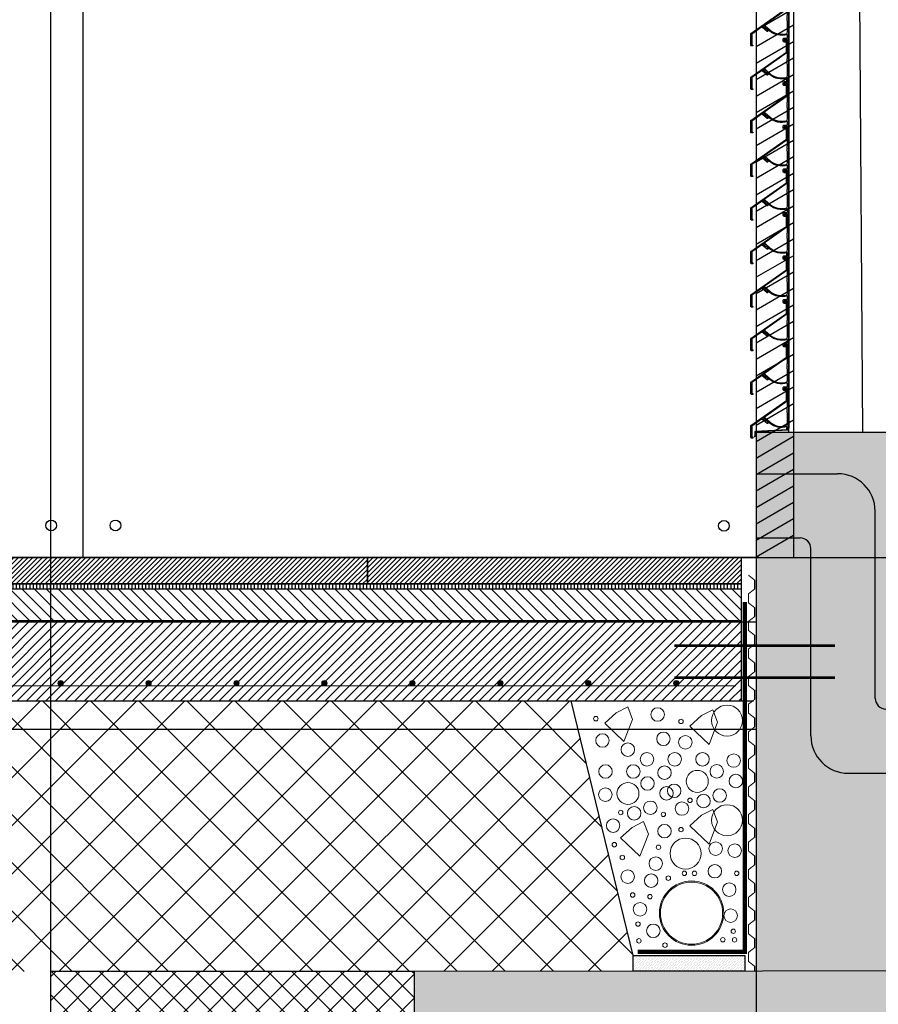
# Model space of a CAD drawing. Units: millimetres. Extents: x 2155 to 2221, y 1019 to 1182.
# Drawn here: x 2163 to 2165, y 1168 to 1170 of the extents above; entities that cross this region are included whole.
import ezdxf

# ---------------------------------------------------------------- set-up
doc = ezdxf.new("R2010")
doc.units = ezdxf.units.MM
doc.linetypes.add('TRAZOS2', pattern=[0.375, 0.25, -0.125])
for name, color, linetype in [('ADOQUIN', 252, 'Continuous'), ('AISLANTE', 2, 'Continuous'), ('ALZADO_DESPIECES', 251, 'Continuous'), ('ALZADO_SECCIONADO', 1, 'Continuous'), ('MORTERO NIVELACION DET', 251, 'Continuous'), ('MOSCA', 250, 'Continuous'), ('PILARES', 5, 'Continuous'), ('RAYADO PIEDRA PALANCAR', 252, 'Continuous'), ('RELLENO MURO', 250, 'Continuous'), ('RELLENO PLANTA', 254, 'Continuous'), ('SECCION FINA', 106, 'Continuous')]:
    doc.layers.add(name, color=color, linetype=linetype)
for name, color, linetype, lineweight in [('estructura', 2, 'Continuous', 0), ('fino escalera carpinteria', 2, 'Continuous', 13), ('PERFILERIA', 6, 'Continuous', 13), ('S-GRAVA', 252, 'Continuous', 0)]:
    doc.layers.add(name, color=color, linetype=linetype, lineweight=lineweight)

# ---------------------------------------------------------------- blocks, each defined once
blk = doc.blocks.new('A$C3D351A3B')
at = {"layer": 'MOSCA'}
for p, q in [((-3.0219, -19.559), (-3.0219, -12.209)), ((-1.7665, -16.759), (-1.7665, -19.559)), ((-1.6965, -16.759), (-1.6965, -19.559)), ((-1.6965, -18.5351), (-1.7665, -18.5755)), ((-1.6965, -18.5658), (-1.7665, -18.6062)), ((-1.6965, -18.5965), (-1.7665, -18.6369)), ((-1.6965, -18.6272), (-1.7665, -18.6676)), ((-1.6965, -18.6579), (-1.7665, -18.6983)), ((-1.6965, -18.6886), (-1.7665, -18.729)), ((-1.6965, -18.7193), (-1.7665, -18.7597)), ((-1.6965, -18.75), (-1.7665, -18.7904)), ((-1.6965, -18.7807), (-1.7665, -18.8211)), ((-1.6965, -18.8114), (-1.7665, -18.8518)), ((-1.6965, -18.8421), (-1.7665, -18.8825)), ((-1.6965, -18.8728), (-1.7665, -18.9132)), ((-1.6965, -18.9035), (-1.7665, -18.9439)), ((-1.6965, -18.9342), (-1.7665, -18.9746)), ((-1.6965, -18.9649), (-1.7665, -19.0053)), ((-1.6965, -18.9956), (-1.7665, -19.036)), ((-1.6965, -19.0263), (-1.7665, -19.0667)), ((-1.6965, -19.057), (-1.7665, -19.0974)), ((-1.6965, -19.0877), (-1.7665, -19.1281)), ((-1.6965, -19.1184), (-1.7665, -19.1588)), ((-1.6965, -19.1491), (-1.7665, -19.1895)), ((-1.6965, -19.1798), (-1.7665, -19.2202)), ((-1.6965, -19.2105), (-1.7665, -19.251)), ((-1.6965, -19.2412), (-1.7665, -19.2817)), ((-1.6965, -19.2719), (-1.7665, -19.3124)), ((-1.6965, -19.3026), (-1.7665, -19.3431)), ((-1.6965, -19.3333), (-1.7665, -19.3738)), ((-1.6965, -19.364), (-1.7665, -19.4045)), ((-1.6965, -19.3947), (-1.7665, -19.4352)), ((-1.6965, -19.4255), (-1.7665, -19.4659)), ((-1.6965, -19.4562), (-1.7665, -19.4966)), ((-1.6965, -19.4869), (-1.7665, -19.5273)), ((-1.6965, -19.5176), (-1.7665, -19.558)), ((-4.3219, -19.559), (-1.7665, -19.559)), ((-1.7665, -19.559), (-1.7665, -21.6765)), ((-1.7665, -19.559), (-1.3665, -19.559)), ((-4.2219, -19.679), (-1.7665, -19.679)), ((-4.3219, -19.879), (-1.7665, -19.879))]:
    blk.add_line(p, q, dxfattribs=at)
for centre in [(-3.0819, -19.499), (-2.9619, -19.499), (-1.8265, -19.4997)]:
    blk.add_circle(centre, 0.01, dxfattribs=at)
blk = doc.blocks.new('A$C7EDF4096')
at = {"elevation": 0}
blk.add_lwpolyline([(-5.9, -11.19, -0.749331), (-5.86, -11.17), (-5.21, -11.72, 0.240246), (-3.2, -12.18, 0.344151), (-3.02, -11.95), (-3.02, -10.53), (-3.06, -10.49), (-3.06, -10.21), (-3.02, -10.17), (-3.06, -10.13), (-3.06, -9.85), (-3.02, -9.81), (-3.02, -7.41, 0.414214), (-3.06, -7.37), (-3.38, -7.37, 0.414214), (-3.42, -7.41), (-3.42, -7.53, 0.414214), (-3.38, -7.57), (-3.3, -7.57, -1), (-3.3, -7.71), (-3.42, -7.71, -0.414214), (-3.58, -7.55), (-3.58, -7.37, -0.414214), (-3.42, -7.21), (-3.04, -7.21, 0.414214), (-3.02, -7.19), (-3.02, -6.78, 0.503796), (-3.05, -6.76, -0.253759), (-5.29, -6.3), (-5.68, -5.98), (-5.74, -6.06, -0.622558), (-5.78, -6.06), (-5.9, -5.67, -0.749331), (-5.86, -5.65), (-5.21, -6.2, 0.240246), (-3.2, -6.66, 0.344151), (-3.02, -6.43), (-3.02, -5.02), (-3.06, -4.98), (-3.06, -4.7), (-3.02, -4.66), (-3.06, -4.62), (-3.06, -4.34), (-3.02, -4.3), (-3.02, -1.9, 0.414214), (-3.06, -1.86), (-3.38, -1.86, 0.414214), (-3.42, -1.9), (-3.42, -2.02, 0.414214), (-3.38, -2.06), (-3.3, -2.06, -1), (-3.3, -2.19), (-3.42, -2.19, -0.414214), (-3.58, -2.03), (-3.58, -1.86, -0.414214), (-3.42, -1.7), (-3.04, -1.7, 0.414214), (-3.02, -1.67), (-3.02, -1.27, 0.503796), (-3.05, -1.24, -0.253759), (-5.29, -0.79), (-5.68, -0.46), (-5.74, -0.54, -0.622558), (-5.78, -0.54), (-5.9, -0.15, -0.749331), (-5.86, -0.13), (-5.21, -0.68, 0.240246), (-3.2, -1.14, 0.344151), (-3.02, -0.91), (-3.02, 0.5), (-3.06, 0.54), (-3.06, 0.82), (-3.02, 0.86), (-3.06, 0.9), (-3.06, 1.18), (-3.02, 1.22), (-3.02, 3.62, 0.414214), (-3.06, 3.66), (-3.38, 3.66, 0.414214), (-3.42, 3.62), (-3.42, 3.5, 0.414214), (-3.38, 3.46), (-3.3, 3.46, -1), (-3.3, 3.33), (-3.42, 3.33, -0.414214), (-3.58, 3.49), (-3.58, 3.66, -0.414214), (-3.42, 3.82), (-3, 3.82, 0.414214), (-2.98, 3.85), (-2.98, 4.05), (-2.86, 4.05), (-2.86, -18), (-3, -18), (-3, -18.19), (-3.12, -18.19), (-3.12, -18, -0.414214), (-3.02, -17.9), (-3.02, -17.82, 0.503796), (-3.05, -17.8, -0.253759), (-5.29, -17.34), (-5.68, -17.02), (-5.74, -17.1, -0.622558), (-5.78, -17.09), (-5.9, -16.71, -0.749331), (-5.86, -16.68), (-5.21, -17.24, 0.240246), (-3.2, -17.7, 0.344151), (-3.02, -17.47), (-3.02, -16.05), (-3.06, -16.01), (-3.06, -15.73), (-3.02, -15.69), (-3.06, -15.65), (-3.06, -15.37), (-3.02, -15.33), (-3.02, -12.93, 0.414214), (-3.06, -12.89), (-3.38, -12.89, 0.414214), (-3.42, -12.93), (-3.42, -13.05, 0.414214), (-3.38, -13.09), (-3.3, -13.09, -1), (-3.3, -13.23), (-3.42, -13.23, -0.414214), (-3.58, -13.07), (-3.58, -12.89, -0.414214), (-3.42, -12.73), (-3.04, -12.73, 0.414214), (-3.02, -12.71), (-3.02, -12.3, 0.503796), (-3.05, -12.28, -0.253759), (-5.29, -11.82), (-5.68, -11.5), (-5.74, -11.58, -0.622558), (-5.78, -11.57)], format="xyb", close=True, dxfattribs=at)
for points in [[(-5.67, -0.41), (-5.63, -0.45, -0.148482), (-5.62, -0.46), (-5.52, -0.81, -0.741429), (-5.58, -0.84), (-6.21, -0.31, 0.339454), (-6.31, -0.31), (-7.55, -1.17), (-7.55, -2.57), (-7.39, -2.57), (-7.39, -2.68), (-7.55, -2.68, -0.414214), (-7.66, -2.57), (-7.66, -1.13, -0.244698), (-7.64, -1.1), (-3.13, 2.06), (-3.13, 3.38, 0.414214), (-3.21, 3.46), (-3.36, 3.46, -0.414214), (-3.4, 3.5), (-3.4, 3.53, -0.414214), (-3.36, 3.57), (-3.21, 3.57, -0.414214), (-3.02, 3.38), (-3.02, 2.02, -0.244698), (-3.04, 1.99), (-6.08, -0.14, 0.493145), (-6.09, -0.27), (-5.74, -0.56), (-5.67, -0.41)], [(-5.67, -5.93), (-5.63, -5.96, -0.148482), (-5.62, -5.98), (-5.52, -6.32, -0.741429), (-5.58, -6.36), (-6.21, -5.83, 0.339454), (-6.31, -5.82), (-7.55, -6.69), (-7.55, -8.09), (-7.39, -8.09), (-7.39, -8.2), (-7.55, -8.2, -0.414214), (-7.66, -8.09), (-7.66, -6.65, -0.244698), (-7.64, -6.62), (-3.13, -3.46), (-3.13, -2.14, 0.414214), (-3.21, -2.06), (-3.36, -2.06, -0.414214), (-3.4, -2.02), (-3.4, -1.98, -0.414214), (-3.36, -1.94), (-3.21, -1.94, -0.414214), (-3.02, -2.14), (-3.02, -3.5, -0.244698), (-3.04, -3.53), (-6.08, -5.66, 0.493145), (-6.09, -5.79), (-5.74, -6.08), (-5.67, -5.93)], [(-5.67, -11.45), (-5.63, -11.48, -0.148482), (-5.62, -11.49), (-5.52, -11.84, -0.741429), (-5.58, -11.88), (-6.21, -11.35, 0.339454), (-6.31, -11.34), (-7.55, -12.21), (-7.55, -13.61), (-7.39, -13.61), (-7.39, -13.72), (-7.55, -13.72, -0.414214), (-7.66, -13.61), (-7.66, -12.17, -0.244698), (-7.64, -12.14), (-3.13, -8.98), (-3.13, -7.65, 0.414214), (-3.21, -7.57), (-3.36, -7.57, -0.414214), (-3.4, -7.53), (-3.4, -7.5, -0.414214), (-3.36, -7.46), (-3.21, -7.46, -0.414214), (-3.02, -7.65), (-3.02, -9.02, -0.244698), (-3.04, -9.05), (-6.08, -11.18, 0.493145), (-6.09, -11.31), (-5.74, -11.6), (-5.67, -11.45)], [(-5.67, -16.97), (-5.63, -17, -0.148482), (-5.62, -17.01), (-5.52, -17.36, -0.741429), (-5.58, -17.4), (-6.21, -16.87, 0.339454), (-6.31, -16.86), (-7.55, -17.73), (-7.55, -19.13), (-7.39, -19.13), (-7.39, -19.24), (-7.55, -19.24, -0.414214), (-7.66, -19.13), (-7.66, -17.69, -0.244698), (-7.64, -17.66), (-3.13, -14.5), (-3.13, -13.17, 0.414214), (-3.21, -13.09), (-3.36, -13.09, -0.414214), (-3.4, -13.05), (-3.4, -13.02, -0.414214), (-3.36, -12.98), (-3.21, -12.98, -0.414214), (-3.02, -13.17), (-3.02, -14.54, -0.244698), (-3.04, -14.57), (-6.08, -16.7, 0.493145), (-6.09, -16.83), (-5.74, -17.12), (-5.67, -16.97)]]:
    blk.add_lwpolyline(points, format="xyb", dxfattribs=at)

msp = doc.modelspace()

# ---------------------------------------------------------------- hatches: boundary and pattern name
at = {"layer": 'estructura'}
h = msp.add_hatch(color=256, dxfattribs=at)
h.dxf.hatch_style = 1
h.paths.add_polyline_path([(2163.0476, 1168.2897, 1), (2163.0376, 1168.2897, 1)])
h = msp.add_hatch(color=256, dxfattribs=at)
h.dxf.hatch_style = 1
h.paths.add_polyline_path([(2163.2117, 1168.2897, 1), (2163.2017, 1168.2897, 1)])
h = msp.add_hatch(color=256, dxfattribs=at)
h.dxf.hatch_style = 1
h.paths.add_polyline_path([(2163.3758, 1168.2897, 1), (2163.3658, 1168.2897, 1)])
h = msp.add_hatch(color=256, dxfattribs=at)
h.dxf.hatch_style = 1
h.paths.add_polyline_path([(2163.5399, 1168.2897, 1), (2163.5299, 1168.2897, 1)])
h = msp.add_hatch(color=256, dxfattribs=at)
h.dxf.hatch_style = 1
h.paths.add_polyline_path([(2163.704, 1168.2897, 1), (2163.694, 1168.2897, 1)])
h = msp.add_hatch(color=256, dxfattribs=at)
h.dxf.hatch_style = 1
h.paths.add_polyline_path([(2163.8681, 1168.2897, 1), (2163.8581, 1168.2897, 1)])
h = msp.add_hatch(color=256, dxfattribs=at)
h.dxf.hatch_style = 1
h.paths.add_polyline_path([(2164.0322, 1168.2897, 1), (2164.0222, 1168.2897, 1)])
h = msp.add_hatch(color=256, dxfattribs=at)
h.dxf.hatch_style = 1
h.paths.add_polyline_path([(2164.1964, 1168.2897, 1), (2164.1864, 1168.2897, 1)])
at = {"layer": 'MORTERO NIVELACION DET'}
h = msp.add_hatch(dxfattribs=at)
h.set_pattern_fill('LINE', color=256, scale=0.005, angle=135, style=0)
h.set_pattern_definition([(135, (453.230207, -388.990902), (-0.01122532015, -0.01122532015), [])])
h.paths.add_polyline_path([(2161.8849, 1168.465), (2161.8849, 1168.4066), (2164.3125, 1168.4066), (2164.3125, 1168.465)])
at = {"layer": 'RAYADO PIEDRA PALANCAR'}
h = msp.add_hatch(dxfattribs=at)
h.set_pattern_fill('LINE', color=256, scale=0.002, angle=90, style=0)
h.set_pattern_definition([(90, (-30.291796, -59.0416395), (-0.00635, 4e-19), [])])
h.paths.add_polyline_path([(2164.3125, 1168.465), (2164.3125, 1168.475), (2161.8849, 1168.475), (2161.8849, 1168.465)])
at = {"layer": 'RELLENO MURO'}
h = msp.add_hatch(dxfattribs=at)
h.set_pattern_fill('LINE', color=251, scale=0.002, angle=45, style=0)
h.set_pattern_definition([(45, (333.811927, 789.0999114), (-0.00449012806, 0.00449012806), [])])
h.paths.add_polyline_path([(2162.9175, 1168.525), (2162.9175, 1168.475), (2163.615, 1168.475), (2163.615, 1168.525)])
h = msp.add_hatch(dxfattribs=at)
h.set_pattern_fill('LINE', color=251, scale=0.002, angle=45, style=0)
h.set_pattern_definition([(45, (334.509427, 789.0999114), (-0.00449012806, 0.00449012806), [])])
h.paths.add_polyline_path([(2163.615, 1168.525), (2163.615, 1168.475), (2164.3125, 1168.475), (2164.3125, 1168.525)])
h = msp.add_hatch(dxfattribs=at)
h.set_pattern_fill('LINE', color=256, scale=0.004, angle=45, style=0)
h.set_pattern_definition([(45, (-11.038204, -49.327598), (-0.00898025612, 0.00898025612), [])])
h.paths.add_polyline_path([(2161.8849, 1168.4066), (2161.8849, 1168.2566), (2164.3125, 1168.2566), (2164.3125, 1168.4066)])
h = msp.add_hatch(dxfattribs=at)
h.set_pattern_fill('NET', color=256, scale=0.02, angle=45, style=0)
h.set_pattern_definition([(45, (-0.83088, 6.07861), (-0.0449012806, 0.0449012806), []), (135, (-0.83088, 6.07861), (-0.0449012806, -0.0449012806), [])])
h.paths.add_polyline_path([(2163.9951, 1168.2566), (2161.9359, 1168.2566), (2162.0138, 1168.1974), (2162.0624, 1168.1394), (2162.0624, 1168.0868), (2161.6434, 1168.0868), (2161.6434, 1168.1394), (2161.6742, 1168.1762), (2161.1941, 1168.1762), (2161.0802, 1167.7512), (2164.1107, 1167.7523), (2164.1107, 1167.7816)])
h = msp.add_hatch(dxfattribs=at)
h.set_pattern_fill('DOTS', color=256, scale=0.002, angle=45, style=0)
h.set_pattern_definition([(45, (-0.049181, -1.0035412), (-0.001122532015, 0.0033675960454), [0, -0.003175])])
h.paths.add_polyline_path([(2164.1107, 1167.7816), (2164.1107, 1167.7525), (2164.3194, 1167.7527), (2164.3194, 1167.7816)])
h = msp.add_hatch(dxfattribs=at)
h.set_pattern_fill('NET', color=256, scale=0.01, angle=45, style=0)
h.paths.add_polyline_path([(2163.7022, 1167.752), (2163.0234, 1167.7516), (2163.0234, 1165.286), (2166.1836, 1165.286), (2166.1836, 1167.7533), (2165.6522, 1167.7533), (2165.6522, 1167.1533), (2163.7022, 1167.1533)])
at = {"layer": 'RELLENO PLANTA'}
h = msp.add_hatch(color=256, dxfattribs=at)
h.dxf.hatch_style = 1
h.paths.add_polyline_path([(2164.5903, 1168.7581), (2164.3403, 1168.7581), (2164.3403, 1167.7525), (2164.5903, 1167.7525)])
h = msp.add_hatch(color=256, dxfattribs=at)
h.dxf.hatch_style = 1
h.paths.add_polyline_path([(2165.6522, 1167.752), (2163.7022, 1167.752), (2163.7022, 1167.2533), (2165.6522, 1167.2533)])

# ---------------------------------------------------------------- linework, layer by layer
for p, q in [((2164.4012, 1168.7581), (2164.4012, 1171.324)), ((2164.5212, 1171.324), (2164.5387, 1168.7581)), ((2164.4001, 1168.7625), (2164.4001, 1168.7652)), ((2164.338, 1168.7511), (2164.3369, 1168.75)), ((2164.3369, 1168.75), (2164.3376, 1168.7492)), ((2164.3376, 1168.7492), (2164.339, 1168.7511)), ((2164.3991, 1168.7625), (2164.4001, 1168.7625)), ((2164.3125, 1168.2566), (2164.3356, 1168.2566)), ((2163.7022, 1167.752), (2163.0234, 1167.7516))]:
    msp.add_line(p, q)
msp.add_lwpolyline([(2166.1836, 1178.6206), (2163.0234, 1178.6206), (2163.0234, 1165.2773), (2166.1836, 1165.2773)], close=True)
for points in [[(2164.3991, 1168.7625), (2164.338, 1168.7595), (2164.338, 1168.7511)], [(2164.4012, 1168.7616), (2164.339, 1168.7586), (2164.339, 1168.7511)], [(2164.3125, 1168.465), (2161.8849, 1168.465), (2161.8849, 1168.475), (2164.3125, 1168.475)]]:
    msp.add_lwpolyline(points)
at = {"layer": 'ADOQUIN'}
for p, q in [((2164.3403, 1168.6806), (2164.4925, 1168.6806)), ((2164.5625, 1168.2614), (2164.5625, 1168.6106)), ((2164.3403, 1168.5606), (2164.4225, 1168.5606)), ((2164.4425, 1168.1915), (2164.4425, 1168.5406)), ((2164.5125, 1168.1215), (2164.5929, 1168.1215))]:
    msp.add_line(p, q, dxfattribs=at)
for centre, radius, start, end in [((2164.4925, 1168.6106), 0.07, 0, 90), ((2164.4225, 1168.5406), 0.02, 0, 90), ((2164.5825, 1168.2615), 0.02, 180, 270), ((2164.5125, 1168.1915), 0.07, 180, 270)]:
    msp.add_arc(centre, radius, start, end, dxfattribs=at)
at = {"layer": 'AISLANTE', "linetype": 'TRAZOS2', "ltscale": 3, "const_width": 0.008}
msp.add_lwpolyline([(2164.3194, 1168.4414), (2164.3194, 1167.7882), (2164.1194, 1167.7882)], dxfattribs=at)
at = {"layer": 'ALZADO_DESPIECES'}
msp.add_line((2163.0849, 1168.524), (2163.0849, 1175.874), dxfattribs=at)
for centre in [(2163.0249, 1168.584), (2163.1449, 1168.584)]:
    msp.add_circle(centre, 0.01, dxfattribs=at)
at = {"layer": 'ALZADO_SECCIONADO'}
for p, q in [((2164.3403, 1168.7581), (2164.3403, 1167.7524)), ((2164.3403, 1168.7581), (2164.5903, 1168.7581)), ((2161.8849, 1168.4066), (2164.3125, 1168.4066)), ((2164.3125, 1168.4066), (2164.3125, 1168.2566)), ((2161.8849, 1168.2566), (2164.3125, 1168.2566))]:
    msp.add_line(p, q, dxfattribs=at)
msp.add_lwpolyline([(2165.6522, 1167.7533), (2163.7022, 1167.752), (2163.7022, 1167.152)], dxfattribs=at)
at = {"layer": 'estructura'}
msp.add_line((2161.9043, 1168.2847), (2164.3028, 1168.2847), dxfattribs=at)
for centre in [(2163.0426, 1168.2897), (2163.2067, 1168.2897), (2163.3708, 1168.2897), (2163.5349, 1168.2897), (2163.699, 1168.2897), (2163.8631, 1168.2897), (2164.0272, 1168.2897), (2164.1914, 1168.2897)]:
    msp.add_circle(centre, 0.005, dxfattribs=at)
at = {"layer": 'fino escalera carpinteria', "ltscale": 0.5, "const_width": 0.002}
for points in [[(2164.326, 1168.4912), (2164.3376, 1168.482), (2164.3376, 1168.4654), (2164.326, 1168.4563), (2164.326, 1168.4397), (2164.3376, 1168.4306), (2164.3376, 1168.414), (2164.326, 1168.4048), (2164.326, 1168.3882), (2164.3376, 1168.3791), (2164.3376, 1168.3625), (2164.326, 1168.3534), (2164.326, 1168.3368), (2164.3376, 1168.3276), (2164.3376, 1168.311), (2164.326, 1168.3019), (2164.326, 1168.2853), (2164.3376, 1168.2762), (2164.3376, 1168.2595), (2164.326, 1168.2504), (2164.326, 1168.2338), (2164.3376, 1168.2247), (2164.3376, 1168.2081), (2164.326, 1168.1989), (2164.326, 1168.1823), (2164.3376, 1168.1732), (2164.3376, 1168.1673)], [(2164.326, 1168.1823), (2164.3376, 1168.1732), (2164.3376, 1168.1566), (2164.326, 1168.1475), (2164.326, 1168.1309), (2164.3376, 1168.1217), (2164.3376, 1168.1051), (2164.326, 1168.096), (2164.326, 1168.0794), (2164.3376, 1168.0703), (2164.3376, 1168.0537), (2164.326, 1168.0445), (2164.326, 1168.0279), (2164.3376, 1168.0188), (2164.3376, 1168.0022), (2164.326, 1167.9931), (2164.326, 1167.9765), (2164.3376, 1167.9673), (2164.3376, 1167.9507), (2164.326, 1167.9416), (2164.326, 1167.925), (2164.3376, 1167.9159), (2164.3376, 1167.8993), (2164.326, 1167.8901), (2164.326, 1167.8735), (2164.3376, 1167.8644), (2164.3376, 1167.8585)], [(2164.326, 1167.8735), (2164.3376, 1167.8644), (2164.3376, 1167.8478), (2164.326, 1167.8387), (2164.326, 1167.8221), (2164.3376, 1167.8129), (2164.3376, 1167.7963), (2164.326, 1167.7872), (2164.326, 1167.7706), (2164.3376, 1167.7615), (2164.3376, 1167.7524)]]:
    msp.add_lwpolyline(points, dxfattribs=at)
at = {"layer": 'fino escalera carpinteria', "ltscale": 0.5}
for radius in [0.06, 0.058]:
    msp.add_circle((2164.2199, 1167.8606), radius, dxfattribs=at)
at = {"layer": 'PERFILERIA', "const_width": 0.005}
for points in [[(2164.1875, 1168.3597), (2164.4878, 1168.3597)], [(2164.1875, 1168.2998), (2164.4878, 1168.2998)]]:
    msp.add_lwpolyline(points, dxfattribs=at)
at = {"layer": 'PILARES'}
for p, q in [((2164.3125, 1168.525), (2164.3456, 1168.525)), ((2164.3125, 1168.505), (2164.3125, 1168.4066))]:
    msp.add_line(p, q, dxfattribs=at)
at = {"layer": 'RELLENO MURO'}
msp.add_line((2164.1107, 1167.7816), (2163.9951, 1168.2566), dxfattribs=at)
msp.add_lwpolyline([(2164.3194, 1167.7523), (2164.1107, 1167.7523), (2164.1107, 1167.7816), (2164.3194, 1167.7816)], close=True, dxfattribs=at)
at = {"layer": 'S-GRAVA'}
for points in [[(2164.1098, 1168.222), (2164.0937, 1168.1807), (2164.0578, 1168.2148), (2164.0793, 1168.2345), (2164.1008, 1168.2453), (2164.1098, 1168.222)], [(2164.2686, 1168.2168), (2164.2525, 1168.1755), (2164.2166, 1168.2096), (2164.2382, 1168.2294), (2164.2597, 1168.2401), (2164.2686, 1168.2168)], [(2164.2686, 1168.0308), (2164.2525, 1167.9895), (2164.2166, 1168.0236), (2164.2382, 1168.0434), (2164.2597, 1168.0541), (2164.2686, 1168.0308)], [(2164.1394, 1168.008), (2164.1232, 1167.9668), (2164.0874, 1168.0009), (2164.1089, 1168.0206), (2164.1304, 1168.0314), (2164.1394, 1168.008)]]:
    msp.add_lwpolyline(points, dxfattribs=at)
for centre, radius in [((2164.1565, 1168.2312), 0.0126), ((2164.2861, 1168.2199), 0.0289), ((2164.2861, 1168.2199), 0.0289), ((2164.0413, 1168.2234), 0.00413), ((2164.2002, 1168.2183), 0.00413), ((2164.0536, 1168.1828), 0.0126), ((2164.1674, 1168.1859), 0.0126), ((2164.1674, 1168.1859), 0.0126), ((2164.101, 1168.1657), 0.0126), ((2164.2083, 1168.1794), 0.0126), ((2164.1366, 1168.1476), 0.0126), ((2164.1366, 1168.1476), 0.0126), ((2164.1885, 1168.1477), 0.0126), ((2164.2404, 1168.1477), 0.0126), ((2164.2985, 1168.1453), 0.0126), ((2164.2985, 1168.1453), 0.0126), ((2164.0593, 1168.1249), 0.0126), ((2164.1111, 1168.1249), 0.0126), ((2164.1693, 1168.1226), 0.0126), ((2164.1693, 1168.1226), 0.0126), ((2164.2305, 1168.1065), 0.0205), ((2164.2305, 1168.1065), 0.0205), ((2164.2669, 1168.1251), 0.0126), ((2164.1012, 1168.0838), 0.0205), ((2164.1012, 1168.0838), 0.0205), ((2164.1376, 1168.1024), 0.0126), ((2164.3024, 1168.107), 0.0126), ((2164.3024, 1168.107), 0.0126), ((2164.0591, 1168.0817), 0.0126), ((2164.1731, 1168.0842), 0.0126), ((2164.1731, 1168.0842), 0.0126), ((2164.1875, 1168.0889), 0.0126), ((2164.2724, 1168.08), 0.0126), ((2164.2724, 1168.08), 0.0126), ((2164.1431, 1168.0572), 0.0126), ((2164.1431, 1168.0572), 0.0126), ((2164.2019, 1168.0557), 0.0126), ((2164.217, 1168.0711), 0.00413), ((2164.2421, 1168.0697), 0.0126), ((2164.2421, 1168.0697), 0.0126), ((2164.0877, 1168.0484), 0.00413), ((2164.1128, 1168.0469), 0.0126), ((2164.1128, 1168.0469), 0.0126), ((2164.1673, 1168.0448), 0.00413), ((2164.2861, 1168.0339), 0.0289), ((2164.2861, 1168.0339), 0.0289), ((2164.0735, 1168.0239), 0.0126), ((2164.1693, 1168.0136), 0.0126), ((2164.2002, 1168.0165), 0.00413), ((2164.2087, 1167.9718), 0.0289), ((2164.2087, 1167.9718), 0.0289), ((2164.2649, 1167.981), 0.0126), ((2164.2649, 1167.981), 0.0126), ((2164.0758, 1167.9884), 0.00413), ((2164.1582, 1167.9836), 0.00413), ((2164.3004, 1167.9772), 0.0126), ((2164.3004, 1167.9772), 0.0126), ((2164.0907, 1167.9644), 0.00413), ((2164.1531, 1167.953), 0.0126), ((2164.1008, 1167.9286), 0.0126), ((2164.2065, 1167.9348), 0.00413), ((2164.2253, 1167.9348), 0.00413), ((2164.2634, 1167.9388), 0.0126), ((2164.3042, 1167.9348), 0.00413), ((2164.1445, 1167.9212), 0.0126), ((2164.1445, 1167.9212), 0.0126), ((2164.1766, 1167.9259), 0.00413), ((2164.2902, 1167.9045), 0.0126), ((2164.11, 1167.8944), 0.00413), ((2164.1422, 1167.8914), 0.00413), ((2164.1237, 1167.8678), 0.0126), ((2164.2929, 1167.8559), 0.0126), ((2164.2929, 1167.8559), 0.0126), ((2164.12, 1167.8402), 0.00413), ((2164.1484, 1167.8276), 0.0126), ((2164.1484, 1167.8276), 0.0126), ((2164.2977, 1167.8268), 0.00413), ((2164.1217, 1167.8089), 0.00413), ((2164.2782, 1167.811), 0.00413), ((2164.3001, 1167.8107), 0.00413), ((2164.1703, 1167.8008), 0.00413)]:
    msp.add_circle(centre, radius, dxfattribs=at)
at = {"layer": 'SECCION FINA'}
for points in [[(2162.9175, 1168.525), (2163.615, 1168.525), (2163.615, 1168.475), (2162.9175, 1168.475)], [(2163.615, 1168.525), (2164.3125, 1168.525), (2164.3125, 1168.475), (2163.615, 1168.475)]]:
    msp.add_lwpolyline(points, close=True, dxfattribs=at)

# ---------------------------------------------------------------- block references
at = {"xscale": 0.01474844638987533, "yscale": 0.01474844638987533, "zscale": 0.01474844638987533}
for p in [(2164.4434, 1169.6811, 0), (2164.4434, 1169.3559, 0), (2164.4434, 1169.0307, 0)]:
    msp.add_blockref('A$C7EDF4096', p, dxfattribs=at)
at = {"layer": 'MOSCA'}
msp.add_blockref('A$C3D351A3B', (2166.1068, 1188.083), dxfattribs=at)

doc.saveas('drawing.dxf')
